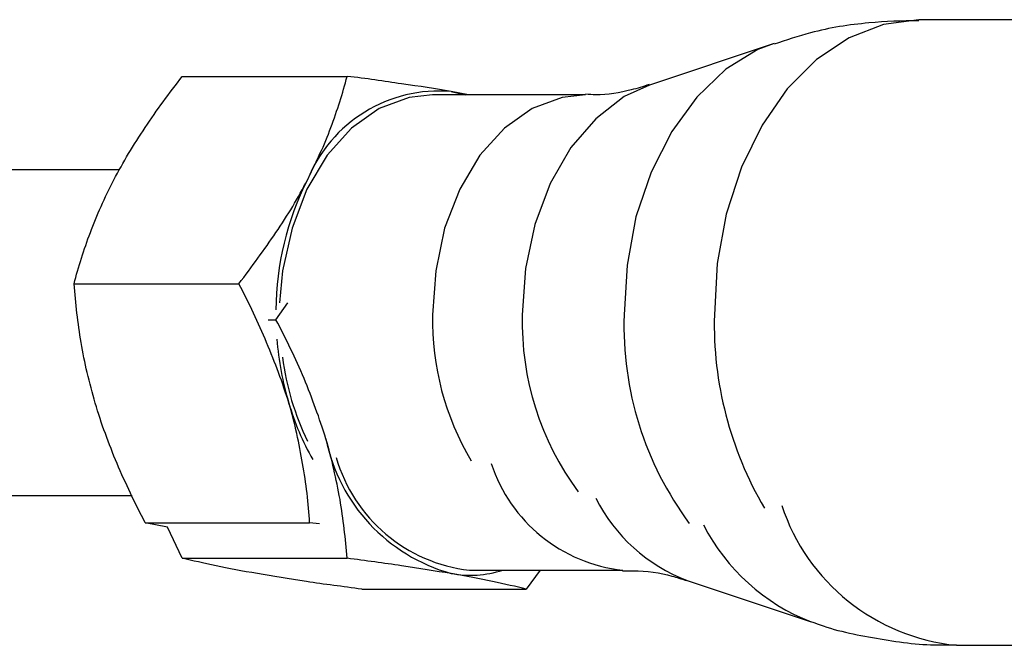
# Model space of a CAD drawing. Units: inches. Extents: x 166 to 267, y 91 to 192.
# Drawn here: x 180 to 180, y 148 to 149 of the extents above; entities that cross this region are included whole.
import ezdxf

# ---------------------------------------------------------------- set-up
doc = ezdxf.new("R2010")
doc.units = ezdxf.units.IN
doc.header["$MEASUREMENT"] = 0

# ---------------------------------------------------------------- blocks, each defined once
blk = doc.blocks.new('block 12')
at = {"color": 7, "lineweight": 25, "true_color": 0xffffff}
blk.add_open_spline([(180.22139, 148.42246), (180.22225, 148.42212), (180.22328, 148.42178), (180.22414, 148.42143), (180.23034, 148.41919), (180.23689, 148.41799), (180.24343, 148.41695), (180.24998, 148.41575), (180.25653, 148.41489), (180.26307, 148.41506), (180.26462, 148.41506), (180.266, 148.41506), (180.26755, 148.41506)], degree=3, knots=[0, 0, 0, 0, 1, 1, 1, 2, 2, 2, 3, 3, 3, 4, 4, 4, 4], dxfattribs=at)
blk = doc.blocks.new('block 13')
at = {"color": 7, "lineweight": 25, "true_color": 0xffffff}
blk.add_open_spline([(180.16179, 148.43848), (180.16299, 148.43848), (180.16402, 148.43848), (180.16523, 148.43848), (180.16936, 148.43848), (180.17384, 148.4378), (180.17746, 148.43676), (180.17901, 148.43642), (180.18039, 148.4359), (180.18194, 148.43538)], degree=3, knots=[0, 0, 0, 0, 1, 1, 1, 2, 2, 2, 3, 3, 3, 3], dxfattribs=at)
blk = doc.blocks.new('block 494')
at = {"color": 7, "lineweight": 25, "true_color": 0xffffff}
blk.add_open_spline([(180.25566, 148.61246), (180.25032, 148.61246), (180.24516, 148.61229), (180.23982, 148.61177), (180.23362, 148.61126), (180.22741, 148.61022), (180.22139, 148.60867), (180.21742, 148.60764), (180.21363, 148.60626), (180.20984, 148.60506)], degree=3, knots=[0, 0, 0, 0, 1, 1, 1, 2, 2, 2, 3, 3, 3, 3], dxfattribs=at)
blk = doc.blocks.new('block 495')
at = {"color": 7, "lineweight": 25, "true_color": 0xffffff}
blk.add_open_spline([(180.17023, 148.59231), (180.16833, 148.59162), (180.16661, 148.5911), (180.16454, 148.59059), (180.1611, 148.58972), (180.15713, 148.58904), (180.15334, 148.58904), (180.15231, 148.58904), (180.15128, 148.58921), (180.15007, 148.58921)], degree=3, knots=[0, 0, 0, 0, 1, 1, 1, 2, 2, 2, 3, 3, 3, 3], dxfattribs=at)
blk = doc.blocks.new('block 1396')
at = {"color": 7, "lineweight": 25, "true_color": 0xffffff}
blk.add_open_spline([(180.01072, 148.45364), (180.00744, 148.45984), (180.00452, 148.46605), (180.00176, 148.47242), (179.99918, 148.47862), (179.99677, 148.48499), (179.99487, 148.49154)], degree=3, knots=[0, 0, 0, 0, 1, 1, 1, 2, 2, 2, 2], dxfattribs=at)
blk = doc.blocks.new('block 1397')
at = {"color": 7, "lineweight": 25, "true_color": 0xffffff}
blk.add_open_spline([(179.99487, 148.49154), (179.99401, 148.49464), (179.99315, 148.49791), (179.99229, 148.50119), (179.9916, 148.50429), (179.99091, 148.50739), (179.99039, 148.51066), (179.98936, 148.51686), (179.98867, 148.52306), (179.98815, 148.52926)], degree=3, knots=[0, 0, 0, 0, 1, 1, 1, 2, 2, 2, 3, 3, 3, 3], dxfattribs=at)
blk = doc.blocks.new('block 1398')
at = {"color": 7, "lineweight": 25, "true_color": 0xffffff}
blk.add_open_spline([(180.05619, 148.49154), (180.05516, 148.49464), (180.05413, 148.49791), (180.05292, 148.50119), (180.05171, 148.50429), (180.05051, 148.50739), (180.04913, 148.51066), (180.04655, 148.51686), (180.04362, 148.52306), (180.04035, 148.52926)], degree=3, knots=[0, 0, 0, 0, 1, 1, 1, 2, 2, 2, 3, 3, 3, 3], dxfattribs=at)
blk = doc.blocks.new('block 1399')
at = {"color": 7, "lineweight": 25, "true_color": 0xffffff}
blk.add_open_spline([(180.06274, 148.45364), (180.06239, 148.45984), (180.06171, 148.46605), (180.0605, 148.47242), (180.05947, 148.47862), (180.05809, 148.48499), (180.05619, 148.49154)], degree=3, knots=[0, 0, 0, 0, 1, 1, 1, 2, 2, 2, 2], dxfattribs=at)
blk = doc.blocks.new('block 1400')
at = {"color": 7, "lineweight": 25, "true_color": 0xffffff}
blk.add_open_spline([(180.04035, 148.52926), (180.04448, 148.5346), (180.04844, 148.54011), (180.05206, 148.54545), (180.05585, 148.55097), (180.05912, 148.55648), (180.06205, 148.56216)], degree=3, knots=[0, 0, 0, 0, 1, 1, 1, 2, 2, 2, 2], dxfattribs=at)
blk = doc.blocks.new('block 1401')
at = {"color": 7, "lineweight": 25, "true_color": 0xffffff}
blk.add_open_spline([(179.98815, 148.52926), (179.98953, 148.5346), (179.99125, 148.54011), (179.99332, 148.54545), (179.99539, 148.55097), (179.9978, 148.55648), (180.00073, 148.56216)], degree=3, knots=[0, 0, 0, 0, 1, 1, 1, 2, 2, 2, 2], dxfattribs=at)
blk = doc.blocks.new('block 1402')
at = {"color": 7, "lineweight": 25, "true_color": 0xffffff}
blk.add_open_spline([(180.00073, 148.56216), (180.00228, 148.56492), (180.00383, 148.56768), (180.00538, 148.57043), (180.0071, 148.57319), (180.00882, 148.57594), (180.01072, 148.5787), (180.01434, 148.58421), (180.0183, 148.58955), (180.02243, 148.59489)], degree=3, knots=[0, 0, 0, 0, 1, 1, 1, 2, 2, 2, 3, 3, 3, 3], dxfattribs=at)
blk = doc.blocks.new('block 1403')
at = {"color": 7, "lineweight": 25, "true_color": 0xffffff}
blk.add_open_spline([(180.06205, 148.56216), (180.06343, 148.56492), (180.06481, 148.56768), (180.06601, 148.57043), (180.06739, 148.57319), (180.06842, 148.57594), (180.06946, 148.5787), (180.07152, 148.58421), (180.07325, 148.58955), (180.07462, 148.59489)], degree=3, knots=[0, 0, 0, 0, 1, 1, 1, 2, 2, 2, 3, 3, 3, 3], dxfattribs=at)
blk = doc.blocks.new('block 1404')
at = {"color": 7, "lineweight": 25, "true_color": 0xffffff}
blk.add_open_spline([(180.10752, 148.59007), (180.1027, 148.59093), (180.09753, 148.59179), (180.09185, 148.59248), (180.08634, 148.59334), (180.08065, 148.5942), (180.07462, 148.59489)], degree=3, knots=[0, 0, 0, 0, 1, 1, 1, 2, 2, 2, 2], dxfattribs=at)
blk = doc.blocks.new('block 2634')
at = {"color": 7, "lineweight": 25, "true_color": 0xffffff}
blk.add_open_spline([(180.06791, 148.48017), (180.06687, 148.48344), (180.06584, 148.48672), (180.06463, 148.48982), (180.0636, 148.49292), (180.06222, 148.49619), (180.06102, 148.49929), (180.05826, 148.50566), (180.05533, 148.51187), (180.05206, 148.51789)], degree=3, knots=[0, 0, 0, 0, 1, 1, 1, 2, 2, 2, 3, 3, 3, 3], dxfattribs=at)
blk = doc.blocks.new('block 2635')
at = {"color": 7, "lineweight": 25, "true_color": 0xffffff}
blk.add_open_spline([(180.07462, 148.44245), (180.07411, 148.44865), (180.07342, 148.45485), (180.07238, 148.46105), (180.07118, 148.46742), (180.0698, 148.4738), (180.06791, 148.48017)], degree=3, knots=[0, 0, 0, 0, 1, 1, 1, 2, 2, 2, 2], dxfattribs=at)
blk = doc.blocks.new('block 2636')
at = {"color": 7, "lineweight": 25, "true_color": 0xffffff}
blk.add_open_spline([(180.10752, 148.43762), (180.1027, 148.43831), (180.09736, 148.43917), (180.09185, 148.44003), (180.08634, 148.4409), (180.08048, 148.44159), (180.07462, 148.44245)], degree=3, knots=[0, 0, 0, 0, 1, 1, 1, 2, 2, 2, 2], dxfattribs=at)
blk = doc.blocks.new('block 2637')
at = {"color": 7, "lineweight": 25, "true_color": 0xffffff}
blk.add_open_spline([(180.07928, 148.43263), (180.07325, 148.43349), (180.06739, 148.43418), (180.06171, 148.43504), (180.05619, 148.4359), (180.05103, 148.43676), (180.0462, 148.43762)], degree=3, knots=[0, 0, 0, 0, 1, 1, 1, 2, 2, 2, 2], dxfattribs=at)
blk = doc.blocks.new('block 2638')
at = {"color": 7, "lineweight": 25, "true_color": 0xffffff}
blk.add_open_spline([(180.0462, 148.43762), (180.04138, 148.43831), (180.03707, 148.43917), (180.03311, 148.44003), (180.02915, 148.4409), (180.0257, 148.44159), (180.02243, 148.44245)], degree=3, knots=[0, 0, 0, 0, 1, 1, 1, 2, 2, 2, 2], dxfattribs=at)
blk = doc.blocks.new('block 2639')
at = {"color": 7, "lineweight": 25, "true_color": 0xffffff}
blk.add_open_spline([(180.1313, 148.43263), (180.1282, 148.43349), (180.12458, 148.43418), (180.12062, 148.43504), (180.11665, 148.4359), (180.11235, 148.43676), (180.10752, 148.43762)], degree=3, knots=[0, 0, 0, 0, 1, 1, 1, 2, 2, 2, 2], dxfattribs=at)
blk = doc.blocks.new('block 2709')
at = {"color": 7, "lineweight": 25, "true_color": 0xffffff}
blk.add_lwpolyline([(180.10167, 148.58904), (180.09426, 148.58817), (180.08479, 148.58473), (180.076, 148.57853), (180.06825, 148.56992), (180.06188, 148.55924), (180.05723, 148.54683), (180.05413, 148.5334), (180.05326, 148.52323)], dxfattribs=at)
blk = doc.blocks.new('block 3224')
at = {"color": 7, "lineweight": 25, "true_color": 0xffffff}
blk.add_lwpolyline([(180.25566, 148.61281), (180.24447, 148.61126), (180.23362, 148.60712), (180.22328, 148.60023), (180.21398, 148.59093), (180.20605, 148.57939), (180.19951, 148.56613), (180.19469, 148.55131), (180.19176, 148.53564), (180.1909, 148.51944)], dxfattribs=at)
blk = doc.blocks.new('block 3225')
at = {"color": 7, "lineweight": 25, "true_color": 0xffffff}
blk.add_lwpolyline([(180.20984, 148.60523), (180.20468, 148.60333), (180.19451, 148.59713), (180.18538, 148.58835), (180.17746, 148.57749), (180.17091, 148.56458), (180.16609, 148.55045), (180.16334, 148.53512), (180.1623, 148.51944)], dxfattribs=at)
blk = doc.blocks.new('block 3226')
at = {"color": 7, "lineweight": 25, "true_color": 0xffffff}
blk.add_lwpolyline([(180.1704, 148.59214), (180.1623, 148.58852), (180.15334, 148.58146), (180.14542, 148.57233), (180.13888, 148.56096), (180.13405, 148.54804), (180.13112, 148.53409), (180.13009, 148.51944)], dxfattribs=at)
blk = doc.blocks.new('block 3227')
at = {"color": 7, "lineweight": 25, "true_color": 0xffffff}
blk.add_lwpolyline([(180.15007, 148.58904), (180.14266, 148.58817), (180.13319, 148.58473), (180.12441, 148.57853), (180.11665, 148.56992), (180.11028, 148.55924), (180.10546, 148.54683), (180.1027, 148.5334), (180.10167, 148.51944)], dxfattribs=at)
blk = doc.blocks.new('block 3313')
at = {"color": 7, "lineweight": 25, "true_color": 0xffffff}
blk.add_lwpolyline([(180.26755, 148.41489), (180.42172, 148.41489)], dxfattribs=at)
blk = doc.blocks.new('block 3314')
at = {"color": 7, "lineweight": 25, "true_color": 0xffffff}
blk.add_lwpolyline([(180.18228, 148.43538), (180.22156, 148.42229)], dxfattribs=at)
blk = doc.blocks.new('block 3315')
at = {"color": 7, "lineweight": 25, "true_color": 0xffffff}
blk.add_lwpolyline([(180.11338, 148.43866), (180.16179, 148.43866)], dxfattribs=at)
blk = doc.blocks.new('block 5020')
at = {"color": 7, "lineweight": 25, "true_color": 0xffffff}
blk.add_lwpolyline([(180.00245, 148.56526), (179.92407, 148.56526)], dxfattribs=at)
blk = doc.blocks.new('block 5058')
at = {"color": 7, "lineweight": 25, "true_color": 0xffffff}
blk.add_lwpolyline([(179.93286, 148.46226), (180.00658, 148.46226)], dxfattribs=at)
blk = doc.blocks.new('block 5147')
at = {"color": 7, "lineweight": 25, "true_color": 0xffffff}
blk.add_lwpolyline([(180.41, 148.61281), (180.25566, 148.61281)], dxfattribs=at)
blk = doc.blocks.new('block 5149')
at = {"color": 7, "lineweight": 25, "true_color": 0xffffff}
blk.add_lwpolyline([(180.20984, 148.60523), (180.1704, 148.59214)], dxfattribs=at)
blk = doc.blocks.new('block 5150')
at = {"color": 7, "lineweight": 25, "true_color": 0xffffff}
blk.add_lwpolyline([(180.15007, 148.58904), (180.10167, 148.58904)], dxfattribs=at)
blk = doc.blocks.new('block 6285')
at = {"color": 7, "lineweight": 25, "true_color": 0xffffff}
blk.add_lwpolyline([(179.98815, 148.52926), (180.04035, 148.52926)], dxfattribs=at)
blk = doc.blocks.new('block 6286')
at = {"color": 7, "lineweight": 25, "true_color": 0xffffff}
blk.add_lwpolyline([(180.01072, 148.45364), (180.06274, 148.45364)], dxfattribs=at)
blk = doc.blocks.new('block 6287')
at = {"color": 7, "lineweight": 25, "true_color": 0xffffff}
blk.add_lwpolyline([(180.02243, 148.59489), (180.07462, 148.59489)], dxfattribs=at)
blk = doc.blocks.new('block 6288')
at = {"color": 7, "lineweight": 25, "true_color": 0xffffff}
blk.add_lwpolyline([(180.10752, 148.59007), (180.112, 148.58904)], dxfattribs=at)
blk = doc.blocks.new('block 6289')
at = {"color": 7, "lineweight": 25, "true_color": 0xffffff}
blk.add_lwpolyline([(180.06584, 148.4533), (180.06274, 148.45364)], dxfattribs=at)
blk = doc.blocks.new('block 6290')
at = {"color": 7, "lineweight": 25, "true_color": 0xffffff}
blk.add_lwpolyline([(180.01778, 148.45227), (180.01072, 148.45364)], dxfattribs=at)
blk = doc.blocks.new('block 6291')
at = {"color": 7, "lineweight": 25, "true_color": 0xffffff}
blk.add_lwpolyline([(180.11304, 148.58904), (180.10752, 148.59007)], dxfattribs=at)
blk = doc.blocks.new('block 8011')
at = {"color": 7, "lineweight": 25, "true_color": 0xffffff}
blk.add_lwpolyline([(180.05206, 148.51789), (180.05585, 148.52323)], dxfattribs=at)
blk = doc.blocks.new('block 8012')
at = {"color": 7, "lineweight": 25, "true_color": 0xffffff}
blk.add_lwpolyline([(180.02243, 148.44245), (180.01778, 148.45227)], dxfattribs=at)
blk = doc.blocks.new('block 8013')
at = {"color": 7, "lineweight": 25, "true_color": 0xffffff}
blk.add_lwpolyline([(180.04965, 148.51789), (180.05206, 148.51789)], dxfattribs=at)
blk = doc.blocks.new('block 8014')
at = {"color": 7, "lineweight": 25, "true_color": 0xffffff}
blk.add_lwpolyline([(180.02243, 148.44245), (180.07462, 148.44245)], dxfattribs=at)
blk = doc.blocks.new('block 8015')
at = {"color": 7, "lineweight": 25, "true_color": 0xffffff}
blk.add_lwpolyline([(180.07928, 148.43263), (180.1313, 148.43263)], dxfattribs=at)
blk = doc.blocks.new('block 8016')
at = {"color": 7, "lineweight": 25, "true_color": 0xffffff}
blk.add_lwpolyline([(180.13577, 148.43866), (180.1313, 148.43263)], dxfattribs=at)
blk = doc.blocks.new('block 9122')
at = {"color": 7, "lineweight": 25, "true_color": 0xffffff}
blk.add_open_spline([(180.07118, 148.47431), (180.07669, 148.45502), (180.0934, 148.4409), (180.11338, 148.43866)], degree=3, dxfattribs=at)
blk = doc.blocks.new('block 9468')
at = {"color": 7, "lineweight": 25, "true_color": 0xffffff}
blk.add_open_spline([(180.0524, 148.51169), (180.05292, 148.50498), (180.05413, 148.49808), (180.05619, 148.49154)], degree=3, dxfattribs=at)
blk = doc.blocks.new('block 9469')
at = {"color": 7, "lineweight": 25, "true_color": 0xffffff}
blk.add_open_spline([(180.06205, 148.56216), (180.0555, 148.54924), (180.05223, 148.53529), (180.05206, 148.52099)], degree=3, dxfattribs=at)
blk = doc.blocks.new('block 9470')
at = {"color": 7, "lineweight": 25, "true_color": 0xffffff}
blk.add_open_spline([(180.10752, 148.59007), (180.08789, 148.59179), (180.06946, 148.58042), (180.06205, 148.56216)], degree=3, dxfattribs=at)
blk = doc.blocks.new('block 9471')
at = {"color": 7, "lineweight": 25, "true_color": 0xffffff}
blk.add_open_spline([(180.05619, 148.49154), (180.05792, 148.48534), (180.0605, 148.47931), (180.06377, 148.47362)], degree=3, dxfattribs=at)
blk = doc.blocks.new('block 10081')
at = {"color": 7, "lineweight": 25, "true_color": 0xffffff}
blk.add_open_spline([(180.10752, 148.43762), (180.11304, 148.43659), (180.11855, 148.43693), (180.12389, 148.43866)], degree=3, dxfattribs=at)
blk = doc.blocks.new('block 10082')
at = {"color": 7, "lineweight": 25, "true_color": 0xffffff}
blk.add_open_spline([(180.06791, 148.48017), (180.07204, 148.45967), (180.08737, 148.44331), (180.10752, 148.43762)], degree=3, dxfattribs=at)
blk = doc.blocks.new('block 10102')
at = {"color": 7, "lineweight": 25, "true_color": 0xffffff}
blk.add_open_spline([(180.05413, 148.50601), (180.05533, 148.49671), (180.05809, 148.48775), (180.06205, 148.47948)], degree=3, dxfattribs=at)
blk = doc.blocks.new('block 10582')
at = {"color": 7, "lineweight": 25, "true_color": 0xffffff}
blk.add_open_spline([(180.21226, 148.45916), (180.22018, 148.43487), (180.24188, 148.41747), (180.26755, 148.41489)], degree=3, dxfattribs=at)
blk = doc.blocks.new('block 10583')
at = {"color": 7, "lineweight": 25, "true_color": 0xffffff}
blk.add_open_spline([(180.18745, 148.45295), (180.19469, 148.439), (180.20674, 148.42798), (180.22156, 148.42229)], degree=3, dxfattribs=at)
blk = doc.blocks.new('block 10584')
at = {"color": 7, "lineweight": 25, "true_color": 0xffffff}
blk.add_open_spline([(180.15334, 148.46139), (180.15937, 148.44951), (180.16971, 148.44021), (180.18228, 148.43538)], degree=3, dxfattribs=at)
blk = doc.blocks.new('block 10585')
at = {"color": 7, "lineweight": 25, "true_color": 0xffffff}
blk.add_open_spline([(180.12027, 148.47242), (180.1263, 148.45399), (180.14249, 148.44072), (180.16196, 148.43866)], degree=3, dxfattribs=at)
blk = doc.blocks.new('block 11028')
at = {"color": 7, "lineweight": 25, "true_color": 0xffffff}
blk.add_open_spline([(180.1909, 148.51944), (180.19038, 148.49791), (180.19589, 148.4769), (180.20674, 148.45829)], degree=3, dxfattribs=at)
blk = doc.blocks.new('block 11029')
at = {"color": 7, "lineweight": 25, "true_color": 0xffffff}
blk.add_open_spline([(180.1623, 148.51944), (180.16161, 148.49567), (180.16885, 148.47242), (180.18297, 148.45347)], degree=3, dxfattribs=at)
blk = doc.blocks.new('block 11030')
at = {"color": 7, "lineweight": 25, "true_color": 0xffffff}
blk.add_open_spline([(180.13009, 148.51944), (180.12957, 148.49929), (180.13577, 148.47965), (180.14783, 148.46346)], degree=3, dxfattribs=at)
blk = doc.blocks.new('block 11031')
at = {"color": 7, "lineweight": 25, "true_color": 0xffffff}
blk.add_open_spline([(180.10167, 148.51944), (180.10132, 148.50325), (180.10563, 148.48723), (180.1139, 148.47328)], degree=3, dxfattribs=at)

msp = doc.modelspace()

# ---------------------------------------------------------------- block references
for name in ['block 3224', 'block 494', 'block 5147', 'block 3225', 'block 5149', 'block 1402', 'block 6287', 'block 1403', 'block 1404', 'block 9470', 'block 6288', 'block 6291', 'block 3226', 'block 495', 'block 2709', 'block 3227', 'block 5150', 'block 5020', 'block 1401', 'block 1400', 'block 9469', 'block 1397', 'block 6285', 'block 1398', 'block 8011', 'block 8013', 'block 2634', 'block 11031', 'block 11030', 'block 11029', 'block 11028', 'block 9468', 'block 10102', 'block 1396', 'block 1399', 'block 9471', 'block 2635', 'block 10082', 'block 9122', 'block 10585', 'block 5058', 'block 10584', 'block 10582', 'block 6286', 'block 6290', 'block 6289', 'block 10583', 'block 8012', 'block 2638', 'block 8014', 'block 2636', 'block 2637', 'block 10081', 'block 2639', 'block 3315', 'block 8016', 'block 13', 'block 3314', 'block 8015', 'block 12', 'block 3313']:
    msp.add_blockref(name, (0, 0))

doc.saveas('drawing.dxf')
